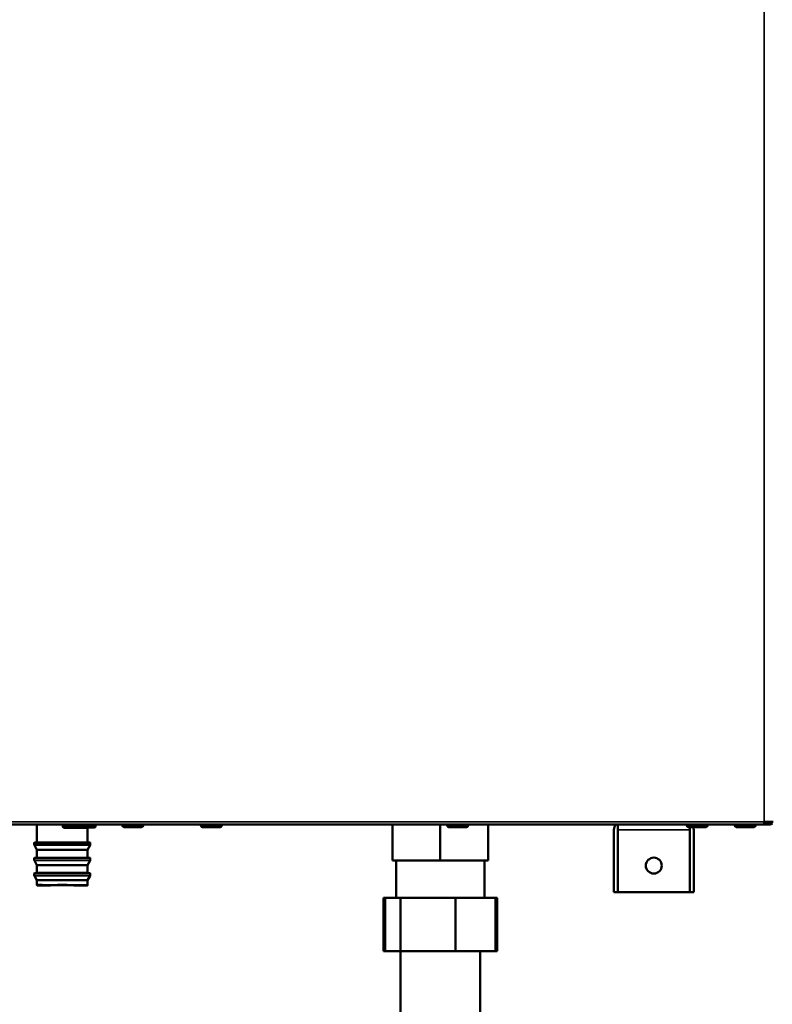
# Model space of a CAD drawing. Units: inches. Extents: x 40 to 396, y 51 to 257.
# Drawn here: x 329 to 341, y 87 to 102 of the extents above; entities that cross this region are included whole.
import ezdxf

# ---------------------------------------------------------------- set-up
doc = ezdxf.new("R2010")
doc.units = ezdxf.units.IN
doc.header["$LTSCALE"] = 25
doc.header["$MEASUREMENT"] = 0
doc.layers.add('Visible (ANSI)', color=7, linetype='Continuous', lineweight=50)
doc.layers.add('Visible Narrow (ANSI)', color=7, linetype='Continuous', lineweight=35)

msp = doc.modelspace()

# ---------------------------------------------------------------- linework, layer by layer
at = {"layer": 'Visible (ANSI)'}
for p, q in [((340.514, 89.696), (319.118, 89.696)), ((329.688, 89.696), (329.688, 89.428)), ((330.069, 89.667), (330.069, 89.696)), ((330.554, 89.69), (330.554, 89.668)), ((330.948, 89.696), (330.948, 89.683)), ((331.263, 89.696), (331.263, 89.683)), ((332.11, 89.696), (332.11, 89.683)), ((332.425, 89.696), (332.425, 89.683)), ((334.944, 89.164), (334.944, 89.696)), ((335.653, 89.164), (335.653, 89.696)), ((335.751, 89.696), (335.751, 89.683)), ((336.066, 89.696), (336.066, 89.683)), ((336.362, 89.164), (336.362, 89.696)), ((338.279, 89.696), (338.279, 89.617)), ((338.279, 89.617), (338.279, 89.696)), ((339.295, 89.696), (339.295, 89.683)), ((339.61, 89.696), (339.61, 89.683)), ((340.003, 89.696), (340.003, 89.683)), ((340.318, 89.696), (340.318, 89.683)), ((340.444, 89.735), (340.574, 89.735)), ((340.444, 89.735), (340.444, 89.735)), ((340.444, 89.735), (340.523, 89.735)), ((340.444, 89.707), (340.444, 89.735)), ((340.444, 89.707), (340.523, 89.707)), ((340.535, 89.696), (340.514, 89.696)), ((340.535, 89.735), (340.523, 89.735)), ((340.523, 89.707), (340.523, 89.735)), ((340.563, 89.707), (340.535, 89.735)), ((340.535, 89.735), (340.535, 89.724)), ((340.535, 89.724), (340.535, 89.696)), ((330.436, 89.647), (330.089, 89.647)), ((330.436, 89.647), (330.535, 89.648)), ((330.436, 89.647), (330.436, 89.428)), ((330.974, 89.656), (331.237, 89.656)), ((332.136, 89.656), (332.398, 89.656)), ((335.778, 89.656), (336.04, 89.656)), ((338.22, 89.617), (338.22, 88.692)), ((338.279, 89.617), (338.279, 88.692)), ((338.279, 89.617), (338.279, 88.692)), ((339.321, 89.656), (339.583, 89.656)), ((339.342, 89.617), (339.342, 89.656)), ((339.342, 89.617), (339.342, 89.656)), ((339.342, 89.617), (339.342, 88.692)), ((339.342, 89.617), (339.342, 88.692)), ((339.401, 89.617), (339.401, 88.692)), ((340.03, 89.656), (340.292, 89.656)), ((329.649, 89.42), (329.649, 89.391)), ((329.688, 89.32), (329.65, 89.387)), ((329.688, 89.428), (329.657, 89.428)), ((329.688, 89.428), (330.436, 89.428)), ((330.436, 89.428), (330.468, 89.428)), ((330.436, 89.32), (330.475, 89.387)), ((330.476, 89.42), (330.476, 89.391)), ((330.436, 89.32), (329.688, 89.32)), ((329.688, 89.32), (329.688, 89.202)), ((330.436, 89.32), (330.436, 89.202)), ((329.649, 89.194), (329.649, 89.165)), ((329.688, 89.095), (329.65, 89.161)), ((329.688, 89.202), (329.657, 89.202)), ((329.688, 89.202), (330.436, 89.202)), ((330.436, 89.095), (329.688, 89.095)), ((329.688, 89.095), (329.688, 88.977)), ((330.436, 89.202), (330.468, 89.202)), ((330.436, 89.095), (330.475, 89.161)), ((330.436, 89.095), (330.436, 88.977)), ((330.476, 89.194), (330.476, 89.165)), ((335.653, 89.164), (334.944, 89.164)), ((334.998, 89.164), (334.998, 88.609)), ((336.362, 89.164), (335.653, 89.164)), ((336.307, 89.164), (336.307, 88.609)), ((329.649, 88.968), (329.649, 88.939)), ((329.688, 88.869), (329.65, 88.935)), ((329.688, 88.977), (329.657, 88.976)), ((329.688, 88.977), (330.436, 88.977)), ((330.436, 88.977), (330.468, 88.976)), ((330.436, 88.869), (330.475, 88.935)), ((330.476, 88.968), (330.476, 88.939)), ((330.436, 88.869), (329.688, 88.869)), ((329.688, 88.869), (329.688, 88.798)), ((329.696, 88.79), (329.754, 88.79)), ((330.371, 88.79), (330.428, 88.79)), ((330.436, 88.869), (330.436, 88.798)), ((338.22, 88.692), (338.279, 88.692)), ((339.342, 88.692), (338.279, 88.692)), ((339.401, 88.692), (339.342, 88.692)), ((334.812, 88.609), (334.812, 87.822)), ((334.812, 88.609), (334.839, 88.609)), ((334.839, 88.609), (334.839, 87.822)), ((334.839, 88.609), (335.064, 88.609)), ((335.064, 88.609), (335.064, 87.822)), ((335.064, 88.609), (335.878, 88.609)), ((335.878, 88.609), (335.878, 87.822)), ((335.878, 88.609), (336.467, 88.609)), ((336.467, 88.609), (336.494, 88.609)), ((336.467, 88.609), (336.467, 87.822)), ((336.494, 88.609), (336.494, 87.822)), ((334.839, 87.822), (334.812, 87.822)), ((335.064, 87.822), (334.839, 87.822)), ((335.062, 86.166), (335.062, 87.822)), ((335.878, 87.822), (335.064, 87.822)), ((336.467, 87.822), (335.878, 87.822)), ((336.243, 86.25), (336.243, 87.822)), ((336.494, 87.822), (336.467, 87.822))]:
    msp.add_line(p, q, dxfattribs=at)
msp.add_circle((338.81, 89.086), 0.118, dxfattribs=at)
for centre, radius, start, end in [((330.535, 89.668), 0.0197, 270.5, 0), ((330.535, 89.69), 0.0197, 0, 17.2755), ((330.974, 89.683), 0.0262, 180, 270), ((331.237, 89.683), 0.0262, 270, 0), ((332.136, 89.683), 0.0262, 180, 270), ((332.398, 89.683), 0.0262, 270, 0), ((335.778, 89.683), 0.0262, 180, 270), ((336.04, 89.683), 0.0262, 270, 0), ((338.338, 89.617), 0.118, 138.1897, 180), ((339.321, 89.683), 0.0262, 180, 270), ((339.583, 89.683), 0.0262, 270, 0), ((340.03, 89.683), 0.0262, 180, 270), ((340.292, 89.683), 0.0262, 270, 0), ((340.535, 89.735), 0.0000787, 315, 0), ((338.338, 89.617), 0.0591, 177.0409, 180), ((339.283, 89.617), 0.0591, 0, 2.9591), ((339.283, 89.617), 0.118, 0, 19.4712), ((329.657, 89.42), 0.00787, 90.5, 180), ((329.657, 89.391), 0.00787, 180, 210), ((330.468, 89.42), 0.00787, 0, 89.5), ((330.468, 89.391), 0.00787, 330, 0), ((329.657, 89.194), 0.00787, 90.5, 180), ((329.657, 89.165), 0.00787, 180, 210), ((330.468, 89.194), 0.00787, 0, 89.5), ((330.468, 89.165), 0.00787, 330, 0), ((329.657, 88.968), 0.00787, 90.9, 180), ((329.657, 88.939), 0.00787, 180, 210), ((330.468, 88.968), 0.00787, 0, 89.1), ((330.468, 88.939), 0.00787, 330, 0)]:
    msp.add_arc(centre, radius, start, end, dxfattribs=at)
msp.add_ellipse((330.062, 88.79), major_axis=(-0.309, 0), ratio=0.017455, start_param=3.142202, end_param=6.282576, dxfattribs=at)
for points, knots in [([(330.069, 89.667), (330.069, 89.665), (330.069, 89.662), (330.071, 89.657), (330.073, 89.655), (330.076, 89.651), (330.079, 89.65), (330.083, 89.648), (330.086, 89.647), (330.089, 89.647), (330.089, 89.647), (330.089, 89.647)], [0, 0, 0, 0, 0.01883685, 0.01883685, 0.03767371, 0.03767371, 0.05651887, 0.05651887, 0.07536403, 0.07536403, 0.07538704, 0.07538704, 0.07538704, 0.07538704]), ([(340.523, 89.707), (340.522, 89.704), (340.52, 89.701), (340.517, 89.697), (340.516, 89.696), (340.514, 89.696)], [0, 0, 0, 0, 0.5, 0.5, 1, 1, 1, 1]), ([(340.535, 89.735), (340.535, 89.735), (340.535, 89.735), (340.535, 89.735), (340.535, 89.735), (340.535, 89.735), (340.535, 89.735)], [0, 0, 0, 0, 0.5, 0.5, 0.5, 1, 1, 1, 1]), ([(340.563, 89.707), (340.559, 89.704), (340.555, 89.701), (340.55, 89.699), (340.545, 89.697), (340.54, 89.696), (340.535, 89.696)], [0, 0, 0, 0, 0.500001, 0.500001, 0.500001, 1, 1, 1, 1]), ([(329.694, 88.791), (329.693, 88.791), (329.692, 88.791), (329.691, 88.792), (329.69, 88.793), (329.689, 88.795), (329.689, 88.796), (329.688, 88.797), (329.688, 88.798), (329.688, 88.798)], [0, 0, 0, 0, 0.02132654, 0.02132654, 0.03234275, 0.03234275, 0.04335451, 0.04335451, 0.04757628, 0.04757628, 0.04757628, 0.04757628]), ([(330.428, 88.79), (330.429, 88.79), (330.43, 88.79), (330.431, 88.791), (330.431, 88.791), (330.431, 88.791), (330.431, 88.791)], [0.0004013, 0.0004013, 0.0004013, 0.0004013, 0.375, 0.375, 0.375, 0.407648, 0.407648, 0.407648, 0.407648]), ([(330.436, 88.798), (330.436, 88.797), (330.436, 88.796), (330.435, 88.794), (330.435, 88.793), (330.434, 88.792), (330.433, 88.792), (330.432, 88.791), (330.432, 88.791), (330.431, 88.791), (330.431, 88.791), (330.431, 88.791)], [0, 0, 0, 0, 0.01037804, 0.01037804, 0.01998754, 0.01998754, 0.02964159, 0.02964159, 0.0433803, 0.0433803, 0.04829034, 0.04829034, 0.04829034, 0.04829034])]:
    msp.add_open_spline(points, degree=3, knots=knots, dxfattribs=at)
for points in [[(329.688, 88.798), (329.689, 88.799), (329.716, 88.801), (329.766, 88.802)], [(329.696, 88.79), (329.695, 88.79), (329.694, 88.791), (329.694, 88.791)], [(330.435, 88.799), (330.436, 88.799), (330.436, 88.798), (330.436, 88.798)]]:
    msp.add_open_spline(points, degree=3, dxfattribs=at)
at = {"layer": 'Visible Narrow (ANSI)'}
for p, q in [((340.444, 89.735), (340.444, 122.48)), ((319.118, 89.735), (340.444, 89.735)), ((330.069, 89.696), (330.069, 89.667)), ((330.069, 89.667), (330.069, 89.667)), ((330.165, 89.668), (330.165, 89.69)), ((330.554, 89.69), (330.165, 89.69)), ((330.165, 89.668), (330.554, 89.668)), ((330.948, 89.683), (331.263, 89.683)), ((332.11, 89.683), (332.425, 89.683)), ((335.751, 89.683), (336.066, 89.683)), ((339.295, 89.683), (339.61, 89.683)), ((340.003, 89.683), (340.318, 89.683)), ((330.089, 89.648), (330.089, 89.647)), ((330.535, 89.648), (330.16, 89.648)), ((339.342, 89.617), (338.279, 89.617)), ((330.476, 89.42), (329.649, 89.42)), ((329.649, 89.391), (330.476, 89.391)), ((330.475, 89.387), (329.65, 89.387)), ((329.657, 89.428), (330.468, 89.428)), ((330.476, 89.194), (329.649, 89.194)), ((329.649, 89.165), (330.476, 89.165)), ((330.475, 89.161), (329.65, 89.161)), ((329.657, 89.202), (330.468, 89.202)), ((330.476, 88.968), (329.649, 88.968)), ((329.649, 88.939), (330.476, 88.939)), ((330.475, 88.935), (329.65, 88.935)), ((329.657, 88.976), (330.468, 88.976))]:
    msp.add_line(p, q, dxfattribs=at)
for centre, major_axis, ratio, start_param, end_param in [((330.089, 89.667), (0, -0.0197), 0.999887, 4.711982, 6.283185), ((330.16, 89.668), (0, -0.0197), 0.207475, 0.008657, 1.570726), ((330.16, 89.69), (0, 0.0197), 0.20758, 4.712389, 5.013903), ((330.065, 88.79), (-0.368, 0), 0.016463, 4.718587, 5.632955)]:
    msp.add_ellipse(centre, major_axis=major_axis, ratio=ratio, start_param=start_param, end_param=end_param, dxfattribs=at)
for points, knots in [([(330.069, 89.667), (330.07, 89.668), (330.081, 89.668), (330.117, 89.668), (330.142, 89.668), (330.165, 89.668)], [0, 0, 0, 0, 0.5, 0.5, 1, 1, 1, 1]), ([(330.165, 89.69), (330.154, 89.69), (330.142, 89.69), (330.13, 89.691), (330.122, 89.692), (330.114, 89.692), (330.106, 89.693), (330.103, 89.693), (330.101, 89.693), (330.099, 89.694), (330.093, 89.694), (330.088, 89.695), (330.084, 89.696)], [0, 0, 0, 0, 0.3027187, 0.3027187, 0.3027187, 0.5, 0.5, 0.5, 0.5610939, 0.5610939, 0.5610939, 0.7088117, 0.7088117, 0.7088117, 0.7088117]), ([(330.089, 89.648), (330.089, 89.648), (330.09, 89.648), (330.091, 89.648), (330.091, 89.648), (330.091, 89.648), (330.092, 89.648), (330.092, 89.648), (330.093, 89.648), (330.093, 89.648), (330.094, 89.648), (330.095, 89.648), (330.095, 89.648), (330.095, 89.648), (330.098, 89.648), (330.099, 89.648), (330.104, 89.648), (330.108, 89.648), (330.111, 89.648), (330.113, 89.648), (330.115, 89.648), (330.116, 89.648), (330.117, 89.648), (330.122, 89.648), (330.123, 89.648), (330.123, 89.648), (330.126, 89.648), (330.128, 89.648), (330.131, 89.648), (330.133, 89.648), (330.135, 89.648), (330.143, 89.648), (330.149, 89.648), (330.16, 89.648)], [0, 0, 0, 0, 0.125, 0.125, 0.125, 0.1875, 0.1875, 0.1875, 0.21875, 0.21875, 0.21875, 0.25, 0.25, 0.25, 0.3125, 0.3125, 0.3125, 0.469332, 0.469332, 0.469332, 0.5625, 0.5625, 0.5625, 0.625, 0.625, 0.625, 0.6875, 0.6875, 0.6875, 0.75, 0.75, 0.75, 1, 1, 1, 1]), ([(329.766, 88.802), (329.776, 88.802), (329.787, 88.802), (329.799, 88.802), (329.805, 88.803), (329.811, 88.803), (329.817, 88.803), (329.82, 88.803), (329.824, 88.803), (329.827, 88.803), (329.83, 88.803), (329.834, 88.803), (329.837, 88.803), (329.846, 88.803), (329.857, 88.803), (329.87, 88.803), (329.877, 88.804), (329.884, 88.804), (329.891, 88.804), (329.898, 88.804), (329.908, 88.804), (329.915, 88.804), (329.967, 88.804), (330.018, 88.805), (330.062, 88.805)], [0, 0, 0, 0, 0.125, 0.125, 0.125, 0.1875, 0.1875, 0.1875, 0.21875, 0.21875, 0.21875, 0.25, 0.25, 0.25, 0.375, 0.375, 0.375, 0.4375, 0.4375, 0.4375, 0.5, 0.5, 0.5, 1, 1, 1, 1]), ([(329.77, 88.795), (329.767, 88.797), (329.766, 88.799), (329.766, 88.801), (329.766, 88.802)], [0.5032148, 0.5032148, 0.5032148, 0.5032148, 0.7531605, 0.9999953, 0.9999953, 0.9999953, 0.9999953]), ([(330.062, 88.805), (330.109, 88.805), (330.159, 88.804), (330.209, 88.804), (330.238, 88.804), (330.266, 88.803), (330.292, 88.803), (330.329, 88.803), (330.362, 88.802), (330.387, 88.801), (330.4, 88.801), (330.411, 88.801), (330.419, 88.8), (330.423, 88.8), (330.426, 88.8), (330.429, 88.799), (330.432, 88.799), (330.434, 88.799), (330.435, 88.799)], [0, 0, 0, 0, 0.319479, 0.319479, 0.319479, 0.5, 0.5, 0.5, 0.75, 0.75, 0.75, 0.875, 0.875, 0.875, 0.9375, 0.9375, 0.9375, 1, 1, 1, 1]), ([(330.428, 88.79), (330.428, 88.792), (330.39, 88.794), (330.321, 88.795), (330.292, 88.795), (330.26, 88.796), (330.223, 88.796), (330.174, 88.796), (330.118, 88.796), (330.062, 88.796)], [0, 0, 0, 0, 0.5, 0.5, 0.5, 0.7168494, 0.7168494, 0.7168494, 1, 1, 1, 1])]:
    msp.add_open_spline(points, degree=3, knots=knots, dxfattribs=at)
msp.add_open_spline([(329.77, 88.795), (329.723, 88.793), (329.696, 88.792), (329.696, 88.79)], degree=3, dxfattribs=at)

doc.saveas('drawing.dxf')
